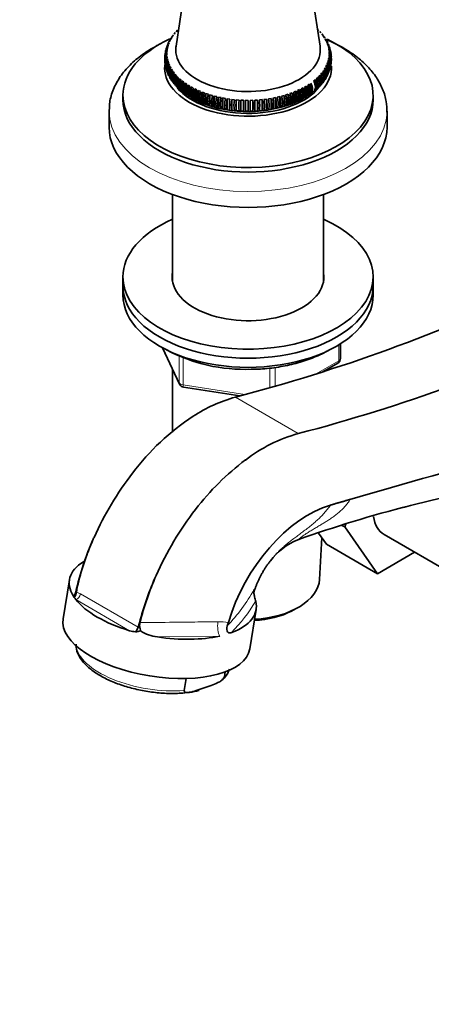
# Model space of a CAD drawing. Units: millimetres. Extents: x 0 to 2437, y 0 to 2748.
# Drawn here: x 250 to 324, y 676 to 853 of the extents above; entities that cross this region are included whole.
import ezdxf
from ezdxf import colors
from ezdxf.entities.mleader import LeaderData, LeaderLine
from ezdxf.math import Vec2, Vec3

# ---------------------------------------------------------------- set-up
doc = ezdxf.new("R2010")
doc.units = ezdxf.units.MM
doc.layers.add('DV5_Défaut', color=7, linetype='Continuous')
doc.layers.add('Défaut', color=7, linetype='Continuous')

# ---------------------------------------------------------------- blocks, each defined once
blk = doc.blocks.new('_DOT')
at = {"color": 0}
blk.add_line((0, 0), (-1, 0), dxfattribs=at)
at = {"color": 0, "const_width": 0.333}
blk.add_lwpolyline([(-0.1665, 0, 1), (0.1665, 0, 1)], format="xyb", close=True, dxfattribs=at)
blk = doc.blocks.new('SE4')
at = {"layer": 'DV5_Défaut', "color": 7, "linetype": 'Continuous', "lineweight": 35}
for p, q in [((280.05, 862.71), (277.82, 847.95)), ((303.72, 847.95), (301.49, 862.77)), ((277.15, 849.68), (277.34, 849.94)), ((277.27, 849.79), (277.25, 849.77)), ((277.47, 850.12), (277.69, 850.38)), ((277.84, 850.55), (278.08, 850.81)), ((278.25, 850.97), (278.28, 851)), ((303.26, 851.01), (303.51, 850.76)), ((303.67, 850.6), (303.89, 850.34)), ((304.04, 850.16), (304.24, 849.9)), ((304.36, 849.72), (304.54, 849.45)), ((276.41, 848.36), (276.32, 848.12)), ((276.32, 847.82), (276.39, 848.1)), ((276.45, 848.29), (276.56, 848.57)), ((276.64, 848.76), (276.78, 849.04)), ((276.87, 849.22), (277.04, 849.5)), ((277.03, 849.46), (276.89, 849.24)), ((304.49, 849.51), (304.44, 849.6)), ((304.64, 849.27), (304.79, 848.99)), ((304.81, 848.97), (304.68, 849.19)), ((304.88, 848.81), (305, 848.53)), ((305.13, 848.41), (305, 848.64)), ((305.07, 848.34), (305.17, 848.05)), ((305.22, 847.86), (305.28, 847.58)), ((305.35, 847.83), (305.28, 848.08)), ((275.89, 846.57), (275.87, 846.31)), ((276.19, 847.77), (276.1, 847.53)), ((276.18, 846.38), (276.17, 846.66)), ((276.17, 846.66), (276.17, 846.37)), ((276.18, 846.86), (276.2, 847.15)), ((276.23, 845.9), (276.19, 846.18)), ((276.19, 846.18), (276.19, 845.84)), ((276.22, 847.34), (276.27, 847.63)), ((305.31, 847.39), (305.35, 847.1)), ((305.37, 846.42), (305.35, 846.14)), ((305.36, 846.91), (305.37, 846.62)), ((305.37, 846.42), (305.37, 846.1)), ((305.51, 847.23), (305.44, 847.48)), ((305.68, 846.62), (305.61, 846.87)), ((305.71, 846), (305.71, 846.26)), ((275.84, 845.94), (275.82, 845.68)), ((275.9, 844.71), (275.95, 844.45)), ((276.33, 845.42), (276.26, 845.7)), ((276.26, 845.7), (276.26, 845.32)), ((276.47, 844.94), (276.38, 845.23)), ((276.38, 845.23), (276.38, 844.79)), ((276.66, 844.47), (276.54, 844.75)), ((276.54, 844.75), (276.54, 844.27)), ((304.9, 844.52), (304.77, 844.24)), ((304.9, 844.52), (304.9, 844)), ((305.09, 844.99), (304.98, 844.71)), ((305.09, 844.99), (305.09, 844.52)), ((305.23, 845.46), (305.15, 845.18)), ((305.23, 845.46), (305.23, 845.05)), ((305.32, 845.94), (305.27, 845.66)), ((305.32, 845.94), (305.32, 845.57)), ((305.54, 844.15), (305.62, 844.39)), ((305.69, 844.75), (305.69, 845.01)), ((305.7, 845.37), (305.7, 845.64)), ((276.03, 844.09), (276.08, 843.84)), ((276.44, 842.91), (276.56, 842.68)), ((276.9, 844.01), (276.75, 844.29)), ((276.75, 844.29), (276.75, 843.76)), ((277.18, 843.56), (277.01, 843.83)), ((277.01, 843.83), (277.01, 843.25)), ((277.51, 843.12), (277.31, 843.38)), ((277.31, 843.38), (277.31, 842.74)), ((277.88, 842.69), (277.65, 842.94)), ((277.65, 842.94), (277.65, 842.24)), ((303.7, 842.73), (303.46, 842.47)), ((303.7, 842.73), (303.7, 841.97)), ((304.07, 843.16), (303.86, 842.9)), ((304.07, 843.16), (304.07, 842.46)), ((304.39, 843.6), (304.2, 843.34)), ((304.39, 843.6), (304.39, 842.97)), ((304.67, 844.06), (304.51, 843.79)), ((304.67, 844.06), (304.67, 843.48)), ((304.85, 842.4), (304.98, 842.63)), ((305.18, 842.95), (305.25, 843.2)), ((305.36, 843.55), (305.43, 843.79)), ((276.73, 842.35), (276.85, 842.12)), ((277.65, 841.06), (277.65, 840.98)), ((277.65, 840.98), (277.88, 840.73)), ((278.29, 842.27), (278.04, 842.52)), ((278.04, 842.52), (278.04, 841.69)), ((278.74, 841.86), (278.47, 842.1)), ((278.47, 842.1), (278.47, 841.1)), ((279.24, 841.47), (278.94, 841.71)), ((278.94, 841.71), (278.94, 840.52)), ((279.77, 841.1), (279.44, 841.32)), ((279.44, 841.32), (279.44, 839.36)), ((280.33, 840.75), (279.99, 840.96)), ((279.99, 840.96), (279.99, 839)), ((301.27, 840.78), (300.92, 840.58)), ((301.27, 840.78), (301.27, 838.82)), ((301.83, 841.14), (301.5, 840.92)), ((301.83, 841.14), (301.83, 839.18)), ((302.85, 841.9), (302.56, 841.67)), ((302.85, 841.9), (302.85, 840.79)), ((303.3, 842.31), (303.03, 842.06)), ((303.3, 842.31), (303.3, 841.46)), ((303.46, 840.51), (303.7, 840.77)), ((304.3, 841.52), (304.32, 841.54)), ((304.51, 841.86), (304.65, 842.08)), ((268.27, 839.12), (268.27, 838.3)), ((278.04, 840.69), (278.04, 840.56)), ((278.04, 840.56), (278.29, 840.31)), ((278.47, 840.14), (278.74, 839.9)), ((278.94, 840.27), (278.94, 839.75)), ((278.94, 839.75), (279.24, 839.51)), ((279.44, 839.36), (279.77, 839.14)), ((279.99, 839), (280.33, 838.79)), ((280.93, 840.41), (280.57, 840.61)), ((280.57, 840.61), (280.57, 838.65)), ((281.56, 840.1), (281.18, 840.29)), ((281.18, 840.29), (281.18, 838.33)), ((282.22, 839.81), (281.82, 839.98)), ((281.82, 839.98), (281.82, 838.02)), ((282.91, 839.54), (282.5, 839.7)), ((282.5, 839.7), (282.5, 837.74)), ((283.63, 839.29), (283.2, 839.43)), ((283.2, 839.43), (283.2, 837.47)), ((284.37, 839.07), (283.92, 839.2)), ((283.92, 839.2), (283.92, 837.24)), ((285.13, 838.87), (284.67, 838.98)), ((284.67, 838.98), (284.67, 837.02)), ((297.25, 839.09), (296.8, 838.96)), ((297.25, 839.09), (297.25, 837.13)), ((297.99, 839.31), (297.55, 839.17)), ((297.99, 839.31), (297.99, 837.35)), ((298.7, 839.56), (298.28, 839.41)), ((298.7, 839.56), (298.7, 837.6)), ((299.39, 839.84), (298.98, 839.67)), ((299.39, 839.84), (299.39, 837.88)), ((300.05, 840.13), (299.65, 839.95)), ((300.05, 840.13), (300.05, 838.17)), ((300.67, 840.45), (300.3, 840.25)), ((300.67, 840.45), (300.67, 838.49)), ((301.5, 838.96), (301.83, 839.18)), ((302.05, 839.33), (302.36, 839.55)), ((302.36, 840.1), (302.36, 839.55)), ((302.56, 839.71), (302.85, 839.94)), ((302.85, 840.33), (302.85, 839.94)), ((303.03, 840.1), (303.3, 840.35)), ((313.27, 838.3), (313.27, 839.12)), ((280.54, 838.68), (280.73, 838.58)), ((280.57, 838.65), (280.93, 838.45)), ((280.73, 838.58), (281.12, 838.38)), ((281.12, 838.38), (281.37, 838.25)), ((281.18, 838.33), (281.56, 838.14)), ((281.37, 838.25), (281.76, 838.05)), ((281.76, 838.05), (282, 837.92)), ((281.82, 838.02), (282.22, 837.85)), ((282.5, 837.74), (282.91, 837.58)), ((283.2, 837.47), (283.63, 837.33)), ((283.92, 837.24), (284.37, 837.11)), ((285.91, 838.69), (285.44, 838.79)), ((285.44, 838.79), (285.44, 836.83)), ((286.7, 838.55), (286.22, 838.63)), ((286.22, 838.63), (286.22, 836.67)), ((287.51, 838.42), (287.02, 838.49)), ((287.02, 838.49), (287.02, 836.53)), ((288.32, 838.33), (287.83, 838.38)), ((287.83, 838.38), (287.83, 836.42)), ((289.15, 838.26), (288.65, 838.3)), ((288.65, 838.3), (288.65, 836.34)), ((289.98, 838.22), (289.48, 838.24)), ((289.48, 838.24), (289.48, 836.28)), ((290.81, 838.21), (290.31, 838.22)), ((290.31, 838.22), (290.31, 836.26)), ((291.65, 838.23), (291.15, 838.21)), ((291.65, 838.23), (291.65, 836.27)), ((292.48, 838.27), (291.98, 838.24)), ((292.48, 838.27), (292.48, 836.31)), ((293.3, 838.34), (292.81, 838.29)), ((293.3, 838.34), (293.3, 836.38)), ((294.12, 838.44), (293.63, 838.37)), ((294.12, 838.44), (294.12, 836.48)), ((294.93, 838.56), (294.44, 838.48)), ((294.93, 838.56), (294.93, 836.6)), ((295.72, 838.71), (295.24, 838.62)), ((295.72, 838.71), (295.72, 836.75)), ((296.49, 838.89), (296.03, 838.78)), ((296.49, 838.89), (296.49, 836.93)), ((297.55, 837.21), (297.99, 837.35)), ((298.28, 837.45), (298.7, 837.6)), ((298.98, 837.71), (299.39, 837.88)), ((299.65, 837.99), (300.05, 838.17)), ((299.67, 838), (299.86, 838.09)), ((299.86, 838.09), (300.12, 838.21)), ((300.12, 838.21), (300.31, 838.29)), ((300.3, 838.29), (300.67, 838.49)), ((265.77, 836.26), (265.77, 833.4)), ((284.67, 837.02), (285.13, 836.91)), ((285.44, 836.83), (285.91, 836.73)), ((286.22, 836.67), (286.7, 836.59)), ((287.02, 836.53), (287.51, 836.46)), ((287.83, 836.42), (288.32, 836.37)), ((288.65, 836.34), (289.15, 836.3)), ((289.48, 836.28), (289.98, 836.26)), ((290.31, 836.26), (290.81, 836.25)), ((291.15, 836.25), (291.65, 836.27)), ((291.98, 836.28), (292.48, 836.31)), ((292.81, 836.33), (293.3, 836.38)), ((293.63, 836.41), (294.12, 836.48)), ((294.44, 836.52), (294.93, 836.6)), ((295.24, 836.66), (295.72, 836.75)), ((296.03, 836.82), (296.49, 836.93)), ((296.8, 837), (297.25, 837.13)), ((315.77, 833.4), (315.77, 836.26)), ((277.17, 821.29), (277.17, 805.79)), ((304.37, 805.79), (304.37, 821.29)), ((268.27, 806.47), (268.27, 804.84)), ((313.27, 804.84), (313.27, 806.47)), ((268.27, 804.84), (268.27, 803.2)), ((313.27, 803.2), (313.27, 804.84)), ((275.41, 793.71), (278.43, 787.2)), ((307.39, 791.81), (307.39, 794.44)), ((277.17, 789.92), (277.17, 778.53)), ((304.22, 789.4), (306.89, 790.94)), ((304.37, 789.45), (304.37, 789.49)), ((279.19, 786.63), (289.28, 785.07)), ((307.66, 761.81), (308.15, 761.52)), ((308.15, 761.52), (308.35, 762.03)), ((314.06, 753.12), (308.15, 761.52)), ((304.86, 758.43), (303.45, 760.43)), ((303.63, 752.1), (304.03, 759.61)), ((315.23, 760.15), (327.95, 752.8)), ((304.86, 758.43), (314.06, 753.12)), ((320.73, 756.97), (314.06, 753.12)), ((258.65, 752.04), (257.52, 744.99)), ((260.06, 750.72), (259.92, 749.81)), ((291.09, 739.6), (292.22, 746.66)), ((298.6, 746.4), (299.45, 746.85)), ((271.24, 744.27), (271, 743.51)), ((271.43, 742.85), (271.35, 743.31)), ((286.51, 734.57), (286.65, 735.47)), ((279.31, 732.11), (279.66, 734.28)), ((281.46, 732.13), (284.11, 733.03))]:
    blk.add_line(p, q, dxfattribs=at)
at = {"layer": 'DV5_Défaut', "color": 7, "linetype": 'Continuous', "lineweight": 18}
for p, q in [((275.5, 793.66), (278.38, 787.47)), ((307.09, 791.4), (307.09, 794.26)), ((278.38, 787.47), (278.38, 792.27)), ((279.08, 791.98), (279.08, 787.06)), ((302.9, 788.98), (307.09, 791.4)), ((294.7, 786.62), (294.7, 790.1)), ((295.66, 790.2), (295.66, 786.9)), ((279.08, 787.06), (290.22, 785.34)), ((288.5, 784.85), (299.81, 778.32)), ((259.37, 749.08), (259.72, 749.6)), ((259.92, 749.81), (260.64, 749.49)), ((260.64, 749.49), (271, 743.51)), ((269.48, 742.87), (259.82, 748.45)), ((285.67, 741.91), (274.46, 741.75))]:
    blk.add_line(p, q, dxfattribs=at)
at = {"layer": 'DV5_Défaut', "color": 7, "linetype": 'Continuous', "lineweight": 35}
for centre, radius, start, end in [((277.51, 847.31), 1.44, 137.0473, 160.7444), ((277.1, 848.52), 0.595, 136.752, 162.0919), ((304.03, 847.36), 1.43, 19.5971, 43.2237), ((304.19, 846.88), 1.42, 14.4991, 43.6801), ((277.18, 845.68), 1.4, 135.7507, 179.7686), ((277.19, 845.88), 1.41, 135.8499, 176.7977), ((277.18, 845.4), 1.4, 135.6803, 183.0517), ((277.21, 845.2), 1.41, 135.9779, 185.7926), ((277.2, 846.17), 1.4, 135.639, 173.8341), ((277.24, 846.36), 1.41, 136.1346, 171.1585), ((277.27, 846.65), 1.4, 135.6437, 168.1374), ((276.42, 846.97), 0.501, 155.03, 185.0281), ((277.35, 846.84), 1.42, 136.5339, 165.8741), ((304.28, 846.6), 1.4, 11.6267, 44.3099), ((304.3, 846.41), 1.41, 8.8429, 44.0221), ((304.35, 846.12), 1.4, 5.8861, 44.3733), ((304.34, 845.16), 1.41, 353.8218, 44.1501), ((304.36, 845.93), 1.4, 3.3768, 44.2493), ((304.37, 845.64), 1.4, 0.2052, 44.3197), ((304.37, 845.44), 1.4, 356.9131, 44.361), ((276.26, 845.24), 0.472, 170.0269, 201.9075), ((277.23, 844.92), 1.4, 135.6267, 188.9763), ((277.29, 844.72), 1.42, 136.3199, 191.5655), ((277.33, 844.44), 1.4, 135.6901, 194.682), ((277.42, 844.25), 1.43, 136.7763, 196.8261), ((303.93, 843.73), 1.44, 338.0812, 42.9527), ((304.12, 844.2), 1.42, 342.8945, 43.4661), ((304.25, 844.68), 1.41, 348.3186, 43.8654), ((304.32, 844.96), 1.4, 351.2378, 44.3563), ((277.41, 842.03), 0.462, 210.697, 227.5287), ((282.81, 839.2), 1.51, 237.662, 250.0131), ((290.7, 858.76), 22.6, 248.1625, 293.3563), ((294.38, 837.4), 6.62, 171.4901, 188.5099), ((293.95, 837.35), 5.71, 170.1248, 189.8752), ((298.11, 837.32), 9.51, 174.0826, 185.9174), ((297.27, 837.28), 8.18, 173.1168, 186.8832), ((306.49, 837.26), 17.04, 176.7034, 183.2966), ((304.58, 837.24), 14.63, 176.1593, 183.8407), ((375.37, 837.24), 85.06, 179.3399, 180.6601), ((363.77, 837.23), 72.96, 179.2304, 180.7696), ((262.8, 837.23), 28.37, 358.0204, 1.9796), ((267.33, 837.25), 24.34, 357.6927, 2.3073), ((279.83, 837.26), 12.19, 355.3902, 4.6098), ((282.05, 837.29), 10.48, 354.633, 5.367), ((285.07, 837.31), 7.8, 352.7821, 7.2179), ((286.66, 837.36), 6.72, 351.6132, 8.3868), ((295.92, 847.68), 10.35, 298.8694, 301.1306), ((210.81, 1082.72), 307.83, 284.6178, 295.361), ((222.13, 1076.16), 307.81, 284.6175, 295.3605), ((290.11, 819.52), 29.67, 241.8945, 272.371), ((306.39, 791.81), 1, 300, 0), ((279.34, 787.62), 1, 204.8961, 261.206), ((295.45, 759.4), 26.38, 105.2807, 123.4674), ((304.04, 745.84), 42.43, 123.0436, 143.3036), ((307.42, 751.24), 28.12, 105.7012, 127.4988), ((318.56, 736.07), 46.95, 127.0096, 142.4703), ((314.79, 736.4), 56.7, 142.1471, 155.7906), ((369.84, 572.13), 199.55, 93.1975, 104.8368), ((326.14, 729.84), 56.75, 142.149, 156.1318), ((378.95, 535.27), 237.55, 104.4213, 109.4783), ((309.47, 738.61), 50.94, 155.9926, 167.2624), ((308.18, 739.46), 49.42, 156.2836, 166.8234), ((309.81, 738.63), 51.25, 155.7868, 156.1731), ((304.06, 748.5), 11.56, 111.9114, 143.1866), ((323.38, 730.7), 53.88, 155.7751, 165.41), ((321.39, 731.85), 51.59, 156.0358, 166.0134), ((258.51, 749.85), 1.41, 315.3024, 358.0839), ((254.59, 751), 5.32, 340.538, 347.4531), ((269.31, 743.92), 1.73, 320.2199, 346.4176), ((273.41, 743.85), 2.14, 167.1569, 194.5505), ((277.72, 747.11), 9.9, 340.1021, 343.8435), ((270.74, 746.91), 4.23, 252.628, 267.0669), ((270.67, 744.44), 1.76, 265.1875, 295.4876), ((275.17, 748.43), 6.72, 236.1716, 263.9622), ((284.34, 736.69), 3.16, 303.1158, 346.4976), ((279.45, 742.05), 10.27, 274.1537, 284.1432)]:
    blk.add_arc(centre, radius, start, end, dxfattribs=at)
at = {"layer": 'DV5_Défaut', "color": 7, "linetype": 'Continuous', "lineweight": 18}
for centre, radius, start, end in [((262.97, 766.56), 33.17, 316.5129, 330.595), ((262.63, 766.48), 34.75, 316.4547, 328.1196), ((420.41, 1003.12), 299.53, 240.078, 240.1552), ((285.6, 734.41), 10.07, 80.6461, 91.4082)]:
    blk.add_arc(centre, radius, start, end, dxfattribs=at)
at = {"layer": 'DV5_Défaut', "color": 7, "linetype": 'Continuous', "lineweight": 35}
for centre, major_axis, ratio, start_param, end_param in [((290.77, 839.12), (-22.5, 0), 0.57735, 5.386727, 6.283185), ((290.77, 839.12), (-22.5, 0), 0.57735, 0, 4.029325), ((290.77, 847.29), (-13, 0), 0.57735, 6.196254, 6.283185), ((290.77, 847.29), (-13, 0), 0.57735, 0, 3.228524), ((290.77, 844.02), (-15, 0), 0.57735, 6.213645, 6.283185), ((290.77, 844.02), (-15, 0), 0.57735, 0, 3.1819), ((290.77, 844.02), (-14.15, 0), 0.57735, 0.455413, 2.646808), ((290.77, 838.3), (-22.5, 0), 0.57735, 0, 3.141593), ((290.77, 836.26), (-25, 0), 0.57735, 6.261871, 6.283185), ((290.77, 833.4), (-25, 0), 0.57735, 0, 3.141593), ((290.77, 806.47), (-22.5, 0), 0.57735, 5.361457, 6.283185), ((290.77, 806.47), (-22.5, 0), 0.57735, 0, 4.063321), ((290.77, 806.47), (-13.65, 0), 0.57735, 6.197567, 6.283185), ((290.77, 806.47), (-13.65, 0), 0.57735, 0, 3.227211), ((290.77, 804.84), (-22.5, 0), 0.57735, 0, 3.141593), ((290.77, 804.84), (-22.5, 0), 0.57735, 0, 3.141593), ((290.77, 803.2), (-22.5, 0), 0.57735, 0, 3.141593), ((-22071.56, -119097.05), (70034.44, 115794.4), 0.589925, 0.566425, 0.567052), ((301.98, 746.04), (11.31, 18.76), 0.589417, 0.565194, 1.997081), ((319.98, 768.38), (-4.75, -8.23), 0.57735, 5.643037, 6.283185), ((275.43, 749.35), (16.79, -2.69), 0.450215, 2.655713, 3.517055), ((290.77, 752.33), (12.87, 0), 0.57735, 4.803431, 6.252307), ((275.43, 749.35), (-16.79, 2.69), 0.450215, 0.375462, 0.402767), ((275.43, 749.35), (-16.79, 2.69), 0.450215, 0.402767, 0.454265), ((275.43, 749.35), (-16.79, 2.69), 0.450215, 0.454265, 1.281125), ((275.43, 749.35), (-16.79, 2.69), 0.450215, 2.470563, 3.331211), ((290.77, 751.36), (-11.61, 0), 0.57735, 1.668151, 2.310522), ((274.3, 742.29), (16.79, -2.69), 0.450215, 3.141593, 6.283185), ((270.32, 743.35), (-0.5, -0.866), 0.57735, 1.077835, 1.257734), ((275.43, 749.35), (16.79, -2.69), 0.450215, 4.726725, 5.438211)]:
    blk.add_ellipse(centre, major_axis=major_axis, ratio=ratio, start_param=start_param, end_param=end_param, dxfattribs=at)
at = {"layer": 'DV5_Défaut', "color": 7, "linetype": 'Continuous', "lineweight": 18}
for centre, major_axis, ratio, start_param, end_param in [((290.77, 836.26), (-25, 0), 0.57735, 0, 3.130458), ((306.39, 791.81), (-0.5, 0.866), 0.57735, 3.141593, 3.926991), ((306.39, 791.81), (-1, 0), 0.57735, 2.356194, 3.141593), ((279.34, 787.62), (-1, 0), 0.57735, 0.261799, 1.308997), ((279.34, 787.62), (0.907, 0.421), 0.788675, 2.790713, 3.141593), ((279.34, 787.62), (0.153, 0.988), 0.211325, 2.202711, 3.141593), ((259.96, 749.33), (-0.5, -0.866), 0.57735, 0.58404, 2.066707), ((285.95, 743.67), (0.03, -2), 0.323492, 4.290867, 5.787314), ((273.72, 738.64), (13.82, -2.22), 0.450215, 3.25317, 5.199833), ((273.72, 738.64), (-13.82, 2.22), 0.450215, 2.818742, 3.030015)]:
    blk.add_ellipse(centre, major_axis=major_axis, ratio=ratio, start_param=start_param, end_param=end_param, dxfattribs=at)
at = {"layer": 'DV5_Défaut', "color": 7, "linetype": 'Continuous', "lineweight": 35}
for points, knots in [([(277.34, 849.94), (277.22, 849.83), (277.13, 849.7), (277.06, 849.54), (277.06, 849.53), (277.06, 849.52)], [0, 0, 0, 0, 0.953746, 0.953746, 1, 1, 1, 1]), ([(275.09, 848.4), (274.85, 848.28), (273.67, 847.68), (271.71, 846.47), (269.48, 844.6), (267.72, 842.51), (266.5, 840.27), (265.86, 838.22), (265.85, 837.08), (265.85, 836.63)], [0, 0, 0, 0, 0.043358, 0.219635, 0.396535, 0.572593, 0.745551, 0.913329, 1, 1, 1, 1]), ([(276.39, 848.1), (276.27, 847.97), (276.17, 847.83), (276.08, 847.62), (276.07, 847.58), (276.05, 847.54)], [0, 0, 0, 0, 0.797273, 0.797273, 1, 1, 1, 1]), ([(276.56, 848.57), (276.43, 848.45), (276.34, 848.31), (276.25, 848.1), (276.23, 848.05), (276.22, 848)], [0, 0, 0, 0, 0.7665549, 0.7665549, 1, 1, 1, 1]), ([(276.78, 849.04), (276.65, 848.92), (276.55, 848.78), (276.48, 848.59), (276.46, 848.56), (276.45, 848.53)], [0, 0, 0, 0, 0.833105, 0.833105, 1, 1, 1, 1]), ([(277.04, 849.5), (276.91, 849.38), (276.82, 849.24), (276.75, 849.07), (276.74, 849.06), (276.74, 849.04)], [0, 0, 0, 0, 0.912049, 0.912049, 1, 1, 1, 1]), ([(315.73, 836.07), (315.73, 836.78), (315.7, 838.08), (315.05, 840.25), (313.91, 842.36), (312.3, 844.35), (310.23, 846.18), (307.73, 847.81), (305.79, 848.74), (304.75, 849.17), (304.72, 849.18)], [0, 0, 0, 0, 0.117455, 0.257251, 0.398234, 0.542693, 0.691149, 0.842528, 0.995254, 1, 1, 1, 1]), ([(305, 848.53), (305.13, 848.4), (305.22, 848.26), (305.29, 848.1), (305.3, 848.09), (305.3, 848.09)], [0, 0, 0, 0, 0.96493, 0.96493, 1, 1, 1, 1]), ([(305.17, 848.05), (305.29, 847.93), (305.39, 847.78), (305.48, 847.58), (305.49, 847.53), (305.5, 847.49)], [0, 0, 0, 0, 0.785633, 0.785633, 1, 1, 1, 1]), ([(276.15, 843.48), (276.1, 843.62), (276.08, 843.77), (276.08, 844.27), (276.22, 844.63), (276.47, 844.94)], [0, 0, 0, 0, 0.301195, 0.301195, 1, 1, 1, 1]), ([(276.54, 844.75), (276.42, 844.6), (276.32, 844.43), (276.19, 844.07), (276.15, 843.9), (276.15, 843.55), (276.19, 843.39), (276.25, 843.24)], [0, 0, 0, 0, 0.337999, 0.337999, 0.675998, 0.675998, 1, 1, 1, 1]), ([(276.39, 842.89), (276.39, 842.9), (276.38, 842.92), (276.31, 843.09), (276.27, 843.26), (276.27, 843.79), (276.41, 844.16), (276.66, 844.47)], [0, 0, 0, 0, 0.03218, 0.03218, 0.354786, 0.354786, 1, 1, 1, 1]), ([(305.18, 842.95), (305.18, 842.96), (305.19, 842.97), (305.26, 843.13), (305.29, 843.3), (305.29, 843.83), (305.15, 844.2), (304.9, 844.52)], [0, 0, 0, 0, 0.019641, 0.019641, 0.346427, 0.346427, 1, 1, 1, 1]), ([(305.41, 843.53), (305.46, 843.67), (305.48, 843.81), (305.48, 844.31), (305.34, 844.68), (305.09, 844.99)], [0, 0, 0, 0, 0.296038, 0.296038, 1, 1, 1, 1]), ([(305.59, 844.13), (305.61, 844.24), (305.62, 844.34), (305.62, 844.8), (305.49, 845.16), (305.23, 845.46)], [0, 0, 0, 0, 0.233129, 0.233129, 1, 1, 1, 1]), ([(276.75, 844.29), (276.63, 844.13), (276.53, 843.95), (276.4, 843.6), (276.37, 843.42), (276.37, 842.98), (276.44, 842.74), (276.58, 842.53)], [0, 0, 0, 0, 0.2871122, 0.2871122, 0.5742243, 0.5742243, 1, 1, 1, 1]), ([(276.68, 842.33), (276.66, 842.37), (276.64, 842.42), (276.55, 842.62), (276.52, 842.79), (276.52, 843.32), (276.65, 843.69), (276.9, 844.01)], [0, 0, 0, 0, 0.093123, 0.093123, 0.395415, 0.395415, 1, 1, 1, 1]), ([(277.01, 843.83), (276.89, 843.66), (276.79, 843.49), (276.66, 843.13), (276.63, 842.95), (276.63, 842.42), (276.76, 842.1), (277.01, 841.87)], [0, 0, 0, 0, 0.25, 0.25, 0.5, 0.5, 1, 1, 1, 1]), ([(277.02, 841.79), (276.97, 841.85), (276.94, 841.93), (276.84, 842.16), (276.81, 842.32), (276.81, 842.85), (276.94, 843.22), (277.18, 843.56)], [0, 0, 0, 0, 0.1428072, 0.1428072, 0.4285381, 0.4285381, 1, 1, 1, 1]), ([(277.31, 843.38), (277.19, 843.21), (277.1, 843.03), (276.97, 842.67), (276.94, 842.49), (276.94, 841.96), (277.07, 841.64), (277.31, 841.42)], [0, 0, 0, 0, 0.25, 0.25, 0.5, 0.5, 1, 1, 1, 1]), ([(277.51, 841.16), (277.39, 841.27), (277.3, 841.4), (277.17, 841.7), (277.14, 841.87), (277.14, 842.39), (277.27, 842.77), (277.51, 843.12)], [0, 0, 0, 0, 0.25, 0.25, 0.5, 0.5, 1, 1, 1, 1]), ([(277.65, 842.94), (277.54, 842.77), (277.45, 842.59), (277.33, 842.22), (277.3, 842.03), (277.3, 841.51), (277.42, 841.2), (277.65, 840.98)], [0, 0, 0, 0, 0.25, 0.25, 0.5, 0.5, 1, 1, 1, 1]), ([(277.88, 840.73), (277.76, 840.83), (277.68, 840.96), (277.55, 841.26), (277.52, 841.42), (277.52, 841.95), (277.65, 842.33), (277.88, 842.69)], [0, 0, 0, 0, 0.25, 0.25, 0.5, 0.5, 1, 1, 1, 1]), ([(303.7, 840.77), (303.82, 840.87), (303.91, 841), (304.03, 841.3), (304.06, 841.46), (304.06, 841.99), (303.93, 842.37), (303.7, 842.73)], [0, 0, 0, 0, 0.25, 0.25, 0.5, 0.5, 1, 1, 1, 1]), ([(303.86, 842.9), (303.97, 842.73), (304.06, 842.55), (304.19, 842.18), (304.22, 842), (304.22, 841.47), (304.09, 841.16), (303.86, 840.94)], [0, 0, 0, 0, 0.25, 0.25, 0.5, 0.5, 1, 1, 1, 1]), ([(304.07, 841.2), (304.19, 841.31), (304.28, 841.44), (304.4, 841.74), (304.43, 841.9), (304.43, 842.43), (304.3, 842.81), (304.07, 843.16)], [0, 0, 0, 0, 0.25, 0.25, 0.5, 0.5, 1, 1, 1, 1]), ([(304.2, 843.34), (304.32, 843.17), (304.42, 842.99), (304.54, 842.63), (304.57, 842.45), (304.58, 841.92), (304.44, 841.6), (304.2, 841.38)], [0, 0, 0, 0, 0.25, 0.25, 0.5, 0.5, 1, 1, 1, 1]), ([(304.39, 841.64), (304.51, 841.76), (304.6, 841.89), (304.73, 842.2), (304.76, 842.36), (304.76, 842.89), (304.63, 843.27), (304.39, 843.6)], [0, 0, 0, 0, 0.25, 0.25, 0.5, 0.5, 1, 1, 1, 1]), ([(304.51, 843.79), (304.63, 843.62), (304.73, 843.45), (304.86, 843.09), (304.89, 842.91), (304.89, 842.44), (304.79, 842.16), (304.62, 841.95)], [0, 0, 0, 0, 0.27217, 0.27217, 0.54434, 0.54434, 1, 1, 1, 1]), ([(304.89, 842.38), (304.91, 842.42), (304.93, 842.46), (305.02, 842.66), (305.05, 842.83), (305.05, 843.35), (304.92, 843.73), (304.67, 844.06)], [0, 0, 0, 0, 0.087649, 0.087649, 0.391766, 0.391766, 1, 1, 1, 1]), ([(304.77, 844.24), (304.89, 844.08), (304.99, 843.91), (305.12, 843.56), (305.15, 843.38), (305.15, 842.99), (305.11, 842.79), (305.01, 842.61)], [0, 0, 0, 0, 0.3119842, 0.3119842, 0.6239685, 0.6239685, 1, 1, 1, 1]), ([(278.04, 842.52), (277.93, 842.34), (277.84, 842.15), (277.72, 841.78), (277.69, 841.6), (277.69, 841.07), (277.81, 840.76), (278.04, 840.56)], [0, 0, 0, 0, 0.25, 0.25, 0.5, 0.5, 1, 1, 1, 1]), ([(278.29, 840.31), (278.18, 840.41), (278.09, 840.54), (277.98, 840.83), (277.95, 840.99), (277.95, 841.52), (278.07, 841.91), (278.29, 842.27)], [0, 0, 0, 0, 0.25, 0.25, 0.5, 0.5, 1, 1, 1, 1]), ([(278.47, 842.1), (278.36, 841.92), (278.28, 841.73), (278.16, 841.36), (278.13, 841.17), (278.13, 840.64), (278.25, 840.34), (278.47, 840.14)], [0, 0, 0, 0, 0.25, 0.25, 0.5, 0.5, 1, 1, 1, 1]), ([(278.74, 839.9), (278.64, 840), (278.55, 840.13), (278.44, 840.42), (278.41, 840.58), (278.41, 841.11), (278.53, 841.5), (278.74, 841.86)], [0, 0, 0, 0, 0.25, 0.25, 0.5, 0.5, 1, 1, 1, 1]), ([(278.94, 841.71), (278.83, 841.52), (278.75, 841.33), (278.64, 840.95), (278.62, 840.76), (278.62, 840.24), (278.73, 839.94), (278.94, 839.75)], [0, 0, 0, 0, 0.25, 0.25, 0.5, 0.5, 1, 1, 1, 1]), ([(279.24, 839.51), (279.13, 839.61), (279.05, 839.73), (278.94, 840.02), (278.92, 840.18), (278.92, 840.71), (279.03, 841.1), (279.24, 841.47)], [0, 0, 0, 0, 0.25, 0.25, 0.5, 0.5, 1, 1, 1, 1]), ([(279.44, 841.32), (279.34, 841.13), (279.27, 840.94), (279.16, 840.56), (279.14, 840.37), (279.14, 839.84), (279.24, 839.55), (279.44, 839.36)], [0, 0, 0, 0, 0.25, 0.25, 0.5, 0.5, 1, 1, 1, 1]), ([(279.77, 839.14), (279.67, 839.24), (279.59, 839.35), (279.49, 839.64), (279.46, 839.8), (279.46, 840.32), (279.57, 840.72), (279.77, 841.1)], [0, 0, 0, 0, 0.25, 0.25, 0.5, 0.5, 1, 1, 1, 1]), ([(279.99, 840.96), (279.89, 840.77), (279.82, 840.57), (279.72, 840.18), (279.7, 840), (279.7, 839.47), (279.8, 839.18), (279.99, 839)], [0, 0, 0, 0, 0.25, 0.25, 0.5, 0.5, 1, 1, 1, 1]), ([(301.27, 838.82), (301.45, 839), (301.55, 839.29), (301.55, 839.82), (301.53, 840), (301.43, 840.39), (301.36, 840.59), (301.27, 840.78)], [0, 0, 0, 0, 0.5, 0.5, 0.75, 0.75, 1, 1, 1, 1]), ([(301.5, 840.92), (301.6, 840.73), (301.67, 840.54), (301.77, 840.15), (301.8, 839.97), (301.8, 839.44), (301.69, 839.15), (301.5, 838.96)], [0, 0, 0, 0, 0.25, 0.25, 0.5, 0.5, 1, 1, 1, 1]), ([(301.83, 839.18), (301.93, 839.27), (302, 839.39), (302.11, 839.67), (302.13, 839.83), (302.13, 840.36), (302.03, 840.76), (301.83, 841.14)], [0, 0, 0, 0, 0.25, 0.25, 0.5, 0.5, 1, 1, 1, 1]), ([(302.05, 841.29), (302.15, 841.1), (302.23, 840.91), (302.33, 840.52), (302.36, 840.34), (302.36, 839.81), (302.25, 839.52), (302.05, 839.33)], [0, 0, 0, 0, 0.25, 0.25, 0.5, 0.5, 1, 1, 1, 1]), ([(302.56, 841.67), (302.67, 841.48), (302.75, 841.29), (302.86, 840.91), (302.89, 840.73), (302.89, 840.2), (302.77, 839.9), (302.56, 839.71)], [0, 0, 0, 0, 0.25, 0.25, 0.5, 0.5, 1, 1, 1, 1]), ([(302.85, 839.94), (302.95, 840.04), (303.03, 840.16), (303.15, 840.45), (303.17, 840.61), (303.17, 841.14), (303.06, 841.53), (302.85, 841.9)], [0, 0, 0, 0, 0.25, 0.25, 0.5, 0.5, 1, 1, 1, 1]), ([(303.03, 842.06), (303.14, 841.88), (303.23, 841.7), (303.34, 841.32), (303.37, 841.14), (303.37, 840.61), (303.25, 840.31), (303.03, 840.1)], [0, 0, 0, 0, 0.25, 0.25, 0.5, 0.5, 1, 1, 1, 1]), ([(303.3, 840.35), (303.41, 840.45), (303.49, 840.57), (303.61, 840.87), (303.64, 841.03), (303.64, 841.56), (303.52, 841.95), (303.3, 842.31)], [0, 0, 0, 0, 0.25, 0.25, 0.5, 0.5, 1, 1, 1, 1]), ([(303.46, 842.47), (303.58, 842.3), (303.67, 842.12), (303.79, 841.74), (303.82, 841.56), (303.82, 841.03), (303.69, 840.73), (303.46, 840.51)], [0, 0, 0, 0, 0.25, 0.25, 0.5, 0.5, 1, 1, 1, 1]), ([(280.33, 838.79), (280.24, 838.88), (280.16, 838.99), (280.07, 839.27), (280.04, 839.43), (280.04, 839.96), (280.14, 840.36), (280.33, 840.75)], [0, 0, 0, 0, 0.25, 0.25, 0.5, 0.5, 1, 1, 1, 1]), ([(280.57, 840.61), (280.48, 840.42), (280.41, 840.22), (280.32, 839.83), (280.29, 839.64), (280.29, 839.11), (280.39, 838.83), (280.57, 838.65)], [0, 0, 0, 0, 0.25, 0.25, 0.5, 0.5, 1, 1, 1, 1]), ([(280.93, 838.45), (280.84, 838.54), (280.77, 838.65), (280.68, 838.93), (280.66, 839.09), (280.66, 839.62), (280.75, 840.02), (280.93, 840.41)], [0, 0, 0, 0, 0.25, 0.25, 0.5, 0.5, 1, 1, 1, 1]), ([(281.18, 840.29), (281.1, 840.09), (281.03, 839.89), (280.94, 839.49), (280.92, 839.31), (280.92, 838.78), (281.01, 838.49), (281.18, 838.33)], [0, 0, 0, 0, 0.25, 0.25, 0.5, 0.5, 1, 1, 1, 1]), ([(281.56, 838.14), (281.48, 838.22), (281.42, 838.33), (281.33, 838.61), (281.3, 838.77), (281.3, 839.29), (281.4, 839.7), (281.56, 840.1)], [0, 0, 0, 0, 0.25, 0.25, 0.5, 0.5, 1, 1, 1, 1]), ([(281.82, 839.98), (281.75, 839.78), (281.69, 839.58), (281.6, 839.18), (281.58, 838.99), (281.58, 838.46), (281.67, 838.18), (281.82, 838.02)], [0, 0, 0, 0, 0.25, 0.25, 0.5, 0.5, 1, 1, 1, 1]), ([(282.22, 837.85), (282.15, 837.93), (282.09, 838.04), (282.01, 838.31), (281.98, 838.47), (281.98, 838.99), (282.07, 839.4), (282.22, 839.81)], [0, 0, 0, 0, 0.25, 0.25, 0.5, 0.5, 1, 1, 1, 1]), ([(282.5, 839.7), (282.43, 839.49), (282.37, 839.29), (282.3, 838.89), (282.28, 838.7), (282.28, 838.17), (282.35, 837.89), (282.5, 837.74)], [0, 0, 0, 0, 0.25, 0.25, 0.5, 0.5, 1, 1, 1, 1]), ([(282.91, 837.58), (282.84, 837.66), (282.79, 837.76), (282.71, 838.03), (282.69, 838.19), (282.69, 838.71), (282.77, 839.13), (282.91, 839.54)], [0, 0, 0, 0, 0.25, 0.25, 0.5, 0.5, 1, 1, 1, 1]), ([(283.2, 839.43), (283.13, 839.23), (283.08, 839.02), (283.01, 838.62), (283, 838.43), (283, 837.9), (283.07, 837.63), (283.2, 837.47)], [0, 0, 0, 0, 0.25, 0.25, 0.5, 0.5, 1, 1, 1, 1]), ([(283.63, 837.33), (283.56, 837.41), (283.51, 837.51), (283.44, 837.78), (283.43, 837.93), (283.43, 838.46), (283.5, 838.88), (283.63, 839.29)], [0, 0, 0, 0, 0.25, 0.25, 0.5, 0.5, 1, 1, 1, 1]), ([(283.92, 839.2), (283.86, 838.99), (283.82, 838.78), (283.76, 838.38), (283.74, 838.19), (283.74, 837.66), (283.8, 837.39), (283.92, 837.24)], [0, 0, 0, 0, 0.25, 0.25, 0.5, 0.5, 1, 1, 1, 1]), ([(284.37, 837.11), (284.31, 837.18), (284.26, 837.28), (284.2, 837.55), (284.19, 837.7), (284.19, 838.23), (284.25, 838.65), (284.37, 839.07)], [0, 0, 0, 0, 0.25, 0.25, 0.5, 0.5, 1, 1, 1, 1]), ([(284.67, 838.98), (284.62, 838.77), (284.58, 838.57), (284.52, 838.16), (284.51, 837.97), (284.51, 837.44), (284.56, 837.17), (284.67, 837.02)], [0, 0, 0, 0, 0.25, 0.25, 0.5, 0.5, 1, 1, 1, 1]), ([(297.25, 837.13), (297.31, 837.2), (297.35, 837.3), (297.41, 837.57), (297.42, 837.72), (297.42, 838.25), (297.36, 838.67), (297.25, 839.09)], [0, 0, 0, 0, 0.25, 0.25, 0.5, 0.5, 1, 1, 1, 1]), ([(297.55, 839.17), (297.61, 838.97), (297.66, 838.76), (297.72, 838.36), (297.74, 838.17), (297.74, 837.64), (297.67, 837.37), (297.55, 837.21)], [0, 0, 0, 0, 0.25, 0.25, 0.5, 0.5, 1, 1, 1, 1]), ([(297.99, 837.35), (298.05, 837.43), (298.1, 837.53), (298.16, 837.8), (298.18, 837.95), (298.18, 838.48), (298.11, 838.9), (297.99, 839.31)], [0, 0, 0, 0, 0.25, 0.25, 0.5, 0.5, 1, 1, 1, 1]), ([(298.28, 839.41), (298.34, 839.2), (298.4, 839), (298.47, 838.6), (298.49, 838.41), (298.49, 837.88), (298.41, 837.61), (298.28, 837.45)], [0, 0, 0, 0, 0.25, 0.25, 0.5, 0.5, 1, 1, 1, 1]), ([(298.7, 837.6), (298.77, 837.68), (298.82, 837.79), (298.89, 838.05), (298.91, 838.21), (298.91, 838.74), (298.84, 839.15), (298.7, 839.56)], [0, 0, 0, 0, 0.25, 0.25, 0.5, 0.5, 1, 1, 1, 1]), ([(298.98, 839.67), (299.05, 839.47), (299.11, 839.27), (299.19, 838.87), (299.21, 838.68), (299.21, 838.15), (299.13, 837.87), (298.98, 837.71)], [0, 0, 0, 0, 0.25, 0.25, 0.5, 0.5, 1, 1, 1, 1]), ([(299.39, 837.88), (299.46, 837.96), (299.52, 838.06), (299.6, 838.33), (299.62, 838.49), (299.62, 839.02), (299.54, 839.43), (299.39, 839.84)], [0, 0, 0, 0, 0.25, 0.25, 0.5, 0.5, 1, 1, 1, 1]), ([(299.65, 839.95), (299.74, 839.75), (299.8, 839.55), (299.88, 839.16), (299.9, 838.97), (299.9, 838.44), (299.82, 838.16), (299.65, 837.99)], [0, 0, 0, 0, 0.25, 0.25, 0.5, 0.5, 1, 1, 1, 1]), ([(300.05, 838.17), (300.13, 838.25), (300.19, 838.36), (300.27, 838.64), (300.29, 838.79), (300.3, 839.32), (300.21, 839.73), (300.05, 840.13)], [0, 0, 0, 0, 0.25, 0.25, 0.5, 0.5, 1, 1, 1, 1]), ([(300.3, 840.25), (300.39, 840.06), (300.45, 839.86), (300.55, 839.47), (300.57, 839.28), (300.57, 838.75), (300.47, 838.47), (300.3, 838.29)], [0, 0, 0, 0, 0.25, 0.25, 0.5, 0.5, 1, 1, 1, 1]), ([(300.67, 838.49), (300.76, 838.57), (300.83, 838.68), (300.92, 838.96), (300.94, 839.12), (300.94, 839.64), (300.85, 840.05), (300.67, 840.45)], [0, 0, 0, 0, 0.25, 0.25, 0.5, 0.5, 1, 1, 1, 1]), ([(300.92, 840.58), (301.01, 840.39), (301.08, 840.19), (301.18, 839.8), (301.2, 839.61), (301.2, 839.26), (301.18, 839.1), (301.08, 838.82), (301.01, 838.71), (300.92, 838.62)], [0, 0, 0, 0, 0.25, 0.25, 0.5, 0.5, 0.75, 0.75, 1, 1, 1, 1]), ([(285.13, 836.91), (285.07, 836.98), (285.04, 837.08), (284.98, 837.34), (284.97, 837.5), (284.97, 838.03), (285.02, 838.45), (285.13, 838.87)], [0, 0, 0, 0, 0.25, 0.25, 0.5, 0.5, 1, 1, 1, 1]), ([(285.44, 838.79), (285.39, 838.58), (285.36, 838.37), (285.31, 837.97), (285.3, 837.77), (285.3, 837.25), (285.35, 836.98), (285.44, 836.83)], [0, 0, 0, 0, 0.25, 0.25, 0.5, 0.5, 1, 1, 1, 1]), ([(285.91, 836.73), (285.86, 836.8), (285.83, 836.91), (285.78, 837.17), (285.77, 837.32), (285.77, 837.85), (285.81, 838.27), (285.91, 838.69)], [0, 0, 0, 0, 0.25, 0.25, 0.5, 0.5, 1, 1, 1, 1]), ([(286.22, 838.63), (286.18, 838.42), (286.15, 838.21), (286.11, 837.8), (286.1, 837.61), (286.1, 837.08), (286.14, 836.81), (286.22, 836.67)], [0, 0, 0, 0, 0.25, 0.25, 0.5, 0.5, 1, 1, 1, 1]), ([(286.7, 836.59), (286.66, 836.66), (286.63, 836.76), (286.59, 837.01), (286.58, 837.17), (286.58, 837.7), (286.62, 838.12), (286.7, 838.55)], [0, 0, 0, 0, 0.25, 0.25, 0.5, 0.5, 1, 1, 1, 1]), ([(287.02, 838.49), (286.99, 838.28), (286.97, 838.07), (286.93, 837.66), (286.92, 837.47), (286.92, 836.94), (286.96, 836.67), (287.02, 836.53)], [0, 0, 0, 0, 0.25, 0.25, 0.5, 0.5, 1, 1, 1, 1]), ([(287.51, 836.46), (287.47, 836.53), (287.45, 836.63), (287.42, 836.89), (287.41, 837.04), (287.41, 837.57), (287.44, 838), (287.51, 838.42)], [0, 0, 0, 0, 0.25, 0.25, 0.5, 0.5, 1, 1, 1, 1]), ([(293.63, 838.37), (293.66, 838.16), (293.68, 837.95), (293.71, 837.54), (293.72, 837.35), (293.72, 836.82), (293.69, 836.55), (293.63, 836.41)], [0, 0, 0, 0, 0.25, 0.25, 0.5, 0.5, 1, 1, 1, 1]), ([(294.12, 836.48), (294.15, 836.54), (294.17, 836.64), (294.2, 836.9), (294.2, 837.05), (294.2, 837.58), (294.17, 838.01), (294.12, 838.44)], [0, 0, 0, 0, 0.25, 0.25, 0.5, 0.5, 1, 1, 1, 1]), ([(294.44, 838.48), (294.48, 838.27), (294.5, 838.06), (294.54, 837.65), (294.55, 837.46), (294.55, 836.93), (294.51, 836.66), (294.44, 836.52)], [0, 0, 0, 0, 0.25, 0.25, 0.5, 0.5, 1, 1, 1, 1]), ([(294.93, 836.6), (294.96, 836.67), (294.99, 836.77), (295.02, 837.03), (295.03, 837.18), (295.03, 837.71), (294.99, 838.13), (294.93, 838.56)], [0, 0, 0, 0, 0.25, 0.25, 0.5, 0.5, 1, 1, 1, 1]), ([(295.24, 838.62), (295.29, 838.4), (295.32, 838.2), (295.36, 837.79), (295.37, 837.59), (295.37, 837.07), (295.33, 836.8), (295.24, 836.66)], [0, 0, 0, 0, 0.25, 0.25, 0.5, 0.5, 1, 1, 1, 1]), ([(295.72, 836.75), (295.76, 836.82), (295.79, 836.92), (295.84, 837.18), (295.85, 837.33), (295.85, 837.86), (295.8, 838.28), (295.72, 838.71)], [0, 0, 0, 0, 0.25, 0.25, 0.5, 0.5, 1, 1, 1, 1]), ([(296.03, 838.78), (296.08, 838.57), (296.12, 838.36), (296.17, 837.95), (296.18, 837.76), (296.18, 837.23), (296.13, 836.96), (296.03, 836.82)], [0, 0, 0, 0, 0.25, 0.25, 0.5, 0.5, 1, 1, 1, 1]), ([(296.49, 836.93), (296.54, 837), (296.58, 837.1), (296.63, 837.36), (296.64, 837.51), (296.64, 838.04), (296.59, 838.46), (296.49, 838.89)], [0, 0, 0, 0, 0.25, 0.25, 0.5, 0.5, 1, 1, 1, 1]), ([(296.8, 838.96), (296.86, 838.75), (296.9, 838.55), (296.96, 838.14), (296.97, 837.95), (296.97, 837.42), (296.91, 837.15), (296.8, 837)], [0, 0, 0, 0, 0.25, 0.25, 0.5, 0.5, 1, 1, 1, 1]), ([(291.33, 789.88), (291.94, 789.88), (293.49, 789.89), (296.29, 790.23), (299.41, 790.88), (302.35, 791.83), (304.34, 792.75), (305.36, 793.32), (305.56, 793.44)], [0, 0, 0, 0, 0.104414, 0.31454, 0.524852, 0.73551, 0.946658, 1, 1, 1, 1]), ([(259.6, 749.23), (259.59, 749.2), (259.58, 749.17), (259.55, 749.11), (259.52, 749.09), (259.48, 749.06), (259.47, 749.05), (259.44, 749.04), (259.43, 749.04), (259.39, 749.05), (259.38, 749.07), (259.37, 749.08)], [0, 0, 0, 0, 0.25, 0.25, 0.5, 0.5, 0.625, 0.625, 0.75, 0.75, 1, 1, 1, 1]), ([(291.86, 750.28), (291.84, 750.19), (291.82, 750.07), (291.81, 749.82), (291.82, 749.69), (291.85, 749.46), (291.86, 749.36), (291.9, 749.16), (291.92, 749.07), (291.97, 748.8), (292.01, 748.65), (292.08, 748.37), (292.12, 748.24), (292.15, 748.13)], [0, 0, 0, 0, 0.125, 0.125, 0.25, 0.25, 0.375, 0.375, 0.5, 0.5, 0.75, 0.75, 1, 1, 1, 1]), ([(287.82, 742.54), (287.82, 742.54), (287.82, 742.54), (287.82, 742.54), (287.81, 742.54), (287.81, 742.53), (287.8, 742.53), (287.77, 742.52), (287.74, 742.51), (287.71, 742.5), (287.65, 742.48), (287.59, 742.47), (287.52, 742.46), (287.48, 742.46), (287.43, 742.46), (287.38, 742.47), (287.35, 742.47), (287.31, 742.48), (287.28, 742.5), (287.25, 742.51), (287.22, 742.53), (287.19, 742.56), (287.15, 742.59), (287.12, 742.62), (287.1, 742.66), (287.06, 742.72), (287.03, 742.79), (287, 742.86), (286.96, 742.99), (286.95, 743.13), (286.95, 743.26), (286.95, 743.4), (286.97, 743.55), (287.02, 743.68), (287.02, 743.7), (287.03, 743.72), (287.03, 743.74)], [0, 0, 0, 0, 0.003714, 0.003714, 0.003714, 0.018568, 0.018568, 0.018568, 0.07801, 0.07801, 0.07801, 0.204179, 0.204179, 0.204179, 0.285708, 0.285708, 0.285708, 0.340014, 0.340014, 0.340014, 0.394938, 0.394938, 0.394938, 0.457834, 0.457834, 0.457834, 0.567855, 0.567855, 0.567855, 0.767007, 0.767007, 0.767007, 0.97411, 0.97411, 0.97411, 1, 1, 1, 1]), ([(259.88, 740.44), (259.86, 740.37), (259.79, 739.87), (260.07, 738.84), (260.81, 737.51), (262.05, 736.21), (263.74, 734.99), (265.82, 733.9), (268.19, 732.99), (270.76, 732.28), (273.44, 731.8), (276.1, 731.57), (278.45, 731.57), (279.65, 731.73), (280.19, 731.8)], [0, 0, 0, 0, 0.0142578, 0.0997044, 0.1865493, 0.2785529, 0.3736821, 0.4689049, 0.5635771, 0.6578443, 0.7519144, 0.845977, 0.94017, 1, 1, 1, 1]), ([(284.11, 733.03), (284.52, 733.17), (284.94, 733.32), (285.57, 733.64), (285.78, 733.75), (286.1, 733.99), (286.2, 734.08), (286.39, 734.3), (286.49, 734.44), (286.51, 734.57)], [0, 0, 0, 0, 0.5, 0.5, 0.75, 0.75, 0.875, 0.875, 1, 1, 1, 1]), ([(281.46, 732.13), (281.05, 731.99), (280.63, 731.85), (280.04, 731.74), (279.84, 731.72), (279.57, 731.76), (279.48, 731.79), (279.34, 731.89), (279.29, 731.98), (279.31, 732.11)], [0, 0, 0, 0, 0.5, 0.5, 0.75, 0.75, 0.875, 0.875, 1, 1, 1, 1])]:
    blk.add_open_spline(points, degree=3, knots=knots, dxfattribs=at)
for points, degree in [([(304.34, 849.67), (304.28, 849.86), (304.18, 850.03), (304.04, 850.16)], 3), ([(304.61, 849.38), (304.55, 849.51), (304.47, 849.62), (304.36, 849.72)], 3), ([(276.37, 848.37), (276.43, 848.52), (276.52, 848.65), (276.64, 848.76)], 3), ([(276.65, 848.94), (276.71, 849.04), (276.79, 849.14), (276.87, 849.22)], 3), ([(304.98, 848.72), (304.92, 848.93), (304.8, 849.12), (304.64, 849.27)], 3), ([(304.79, 848.99), (304.89, 848.89), (304.98, 848.78), (305.04, 848.66)], 3), ([(305.15, 848.42), (305.09, 848.56), (305, 848.69), (304.88, 848.81)], 3), ([(276.16, 843.48), (276.16, 843.45), (276.19, 843.37), (276.27, 843.25)], 3), ([(309.13, 766.47), (307.37, 765.96), (305.6, 765.45)], 2)]:
    blk.add_open_spline(points, degree=degree, dxfattribs=at)
at = {"layer": 'DV5_Défaut', "color": 7, "linetype": 'Continuous', "lineweight": 18}
for points, knots in [([(299.74, 759.22), (299.84, 759.3), (299.93, 759.38), (300.13, 759.53), (300.23, 759.61), (300.43, 759.76), (300.53, 759.83), (300.74, 759.98), (300.84, 760.05), (300.99, 760.15), (301.05, 760.19), (301.15, 760.26), (301.2, 760.29), (301.36, 760.4), (301.46, 760.46), (301.78, 760.67), (302, 760.8), (302.43, 761.06), (302.64, 761.19), (303.08, 761.45), (303.29, 761.57), (303.73, 761.83), (303.94, 761.96), (304.27, 762.15), (304.38, 762.22), (304.59, 762.35), (304.7, 762.41), (304.91, 762.54), (305.02, 762.61), (305.23, 762.75), (305.33, 762.81), (305.64, 763.02), (305.85, 763.16), (306.25, 763.44), (306.45, 763.59), (306.84, 763.89), (307.03, 764.05), (307.4, 764.37), (307.58, 764.54), (307.92, 764.89), (308.09, 765.07), (308.41, 765.44), (308.57, 765.63), (308.86, 766.04), (309, 766.25), (309.13, 766.47)], [0, 0, 0, 0, 0.03125, 0.03125, 0.0625, 0.0625, 0.09375, 0.09375, 0.125, 0.125, 0.140625, 0.140625, 0.15625, 0.15625, 0.1875, 0.1875, 0.25, 0.25, 0.3125, 0.3125, 0.375, 0.375, 0.4375, 0.4375, 0.46875, 0.46875, 0.5, 0.5, 0.53125, 0.53125, 0.5625, 0.5625, 0.625, 0.625, 0.6875, 0.6875, 0.75, 0.75, 0.8125, 0.8125, 0.875, 0.875, 0.9375, 0.9375, 1, 1, 1, 1]), ([(305.6, 765.45), (305.43, 765.19), (305.24, 764.94), (304.86, 764.45), (304.66, 764.21), (304.25, 763.75), (304.04, 763.53), (303.61, 763.1), (303.39, 762.89), (302.93, 762.48), (302.7, 762.28), (302.23, 761.89), (301.99, 761.69), (301.51, 761.31), (301.26, 761.13), (300.89, 760.85), (300.77, 760.75), (300.52, 760.57), (300.4, 760.48), (300.15, 760.29), (300.03, 760.2), (299.78, 760.02), (299.66, 759.92), (299.29, 759.65), (299.04, 759.46), (298.55, 759.09), (298.31, 758.9), (297.83, 758.51), (297.59, 758.32), (297.12, 757.91), (296.89, 757.71), (296.56, 757.39), (296.44, 757.29), (296.28, 757.13), (296.22, 757.07), (296.12, 756.96), (296.06, 756.91), (295.9, 756.74), (295.8, 756.63), (295.59, 756.4), (295.48, 756.28), (295.28, 756.04), (295.18, 755.92), (294.99, 755.68), (294.89, 755.55), (294.8, 755.43)], [0, 0, 0, 0, 0.0625, 0.0625, 0.125, 0.125, 0.1875, 0.1875, 0.25, 0.25, 0.3125, 0.3125, 0.375, 0.375, 0.437501, 0.437501, 0.468751, 0.468751, 0.500001, 0.500001, 0.531251, 0.531251, 0.562501, 0.562501, 0.625001, 0.625001, 0.687501, 0.687501, 0.750001, 0.750001, 0.812501, 0.812501, 0.843751, 0.843751, 0.859376, 0.859376, 0.875001, 0.875001, 0.906251, 0.906251, 0.937501, 0.937501, 0.968751, 0.968751, 1, 1, 1, 1]), ([(259.78, 749.84), (259.78, 749.84), (259.78, 749.84), (259.78, 749.84), (259.83, 749.83), (259.87, 749.82), (259.92, 749.81)], [0, 0, 0, 0, 0.000311, 0.000311, 0.000311, 1, 1, 1, 1]), ([(271.33, 744.32), (272.59, 744.34), (273.85, 744.35), (275.12, 744.36), (277.14, 744.39), (279.17, 744.41), (281.2, 744.43), (282.58, 744.45), (283.96, 744.47), (285.35, 744.48)], [0, 0, 0, 0, 0.269968, 0.269968, 0.269968, 0.703814, 0.703814, 0.703814, 1, 1, 1, 1])]:
    blk.add_open_spline(points, degree=3, knots=knots, dxfattribs=at)
at = {"layer": 'DV5_Défaut', "color": 7, "linetype": 'Continuous', "lineweight": 35}
blk.add_rational_spline([(291.79, 749.68), (292.38, 751.69), (293.41, 753.68), (294.8, 755.43)], [0.936490768138, 0.876347697163, 0.849163325405, 0.854937652863], degree=3, dxfattribs=at)

msp = doc.modelspace()

# ---------------------------------------------------------------- block references
at = {"layer": 'Défaut'}
msp.add_blockref('SE4', (0, 0), dxfattribs=at)

# ---------------------------------------------------------------- leaders
at = {"layer": 'Défaut', "color": 7, "linetype": 'Continuous', "lineweight": 18}
ml = msp.add_multileader_mtext('Standard', dxfattribs=at)
ml.set_content('{\\pxsm0.9;\\fSolid Edge ISO|b1||i0||c0|p34;\\W1.;03/10/2022\\P}', color=256)
ml.set_leader_properties()
ml.set_arrow_properties(name='DOT')
ml.build(insert=Vec2(0, 0))
ml.multileader.update_dxf_attribs({"leader_type": 0, "dogleg_length": 0, "arrow_head_size": 12})
ctx = ml.context
ctx.base_point, ctx.char_height, ctx.arrow_head_size, ctx.landing_gap_size = Vec3(2349.78, 2740.97), 12, 12, 4.2
notes = []
notes.append((ctx, [(0, (0, 0, 0), (0, 0), (1, 0), 1, [])]))
ctx.mtext.insert = Vec3(2351.78, 2747.09)
for ctx, leaders in notes:
    for number, flags, end, landing, length, lines in leaders:
        leader = LeaderData()
        leader.index, (leader.has_last_leader_line, leader.has_dogleg_vector, leader.attachment_direction) = number, flags
        leader.last_leader_point, leader.dogleg_vector, leader.dogleg_length = Vec3(end), Vec3(landing), length
        for number, points, colour, breaks in lines:
            line = LeaderLine()
            line.index, line.vertices, line.color, line.breaks = number, Vec3.list(points), colors.encode_raw_color(colour), breaks
            leader.lines.append(line)
        ctx.leaders.append(leader)

doc.saveas('drawing.dxf')
